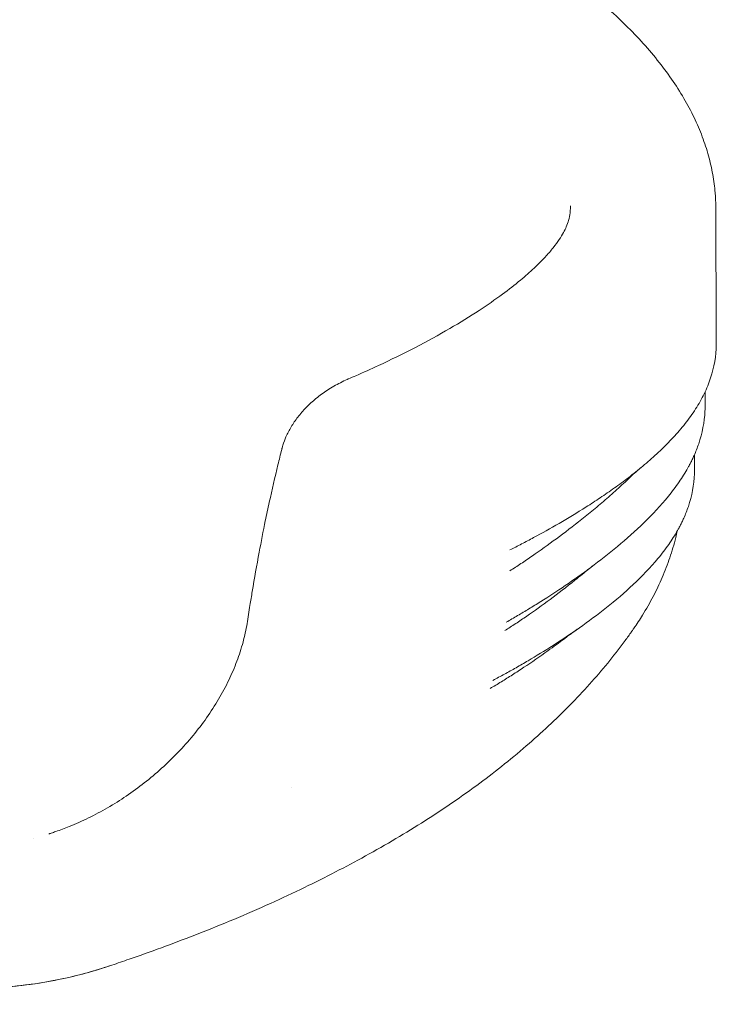
# Model space of a CAD drawing. Units: millimetres. Extents: x 0 to 55918, y -13377 to 2945.
# Drawn here: x 48334 to 48668, y -5545 to -5073 of the extents above; entities that cross this region are included whole.
import ezdxf

# ---------------------------------------------------------------- set-up
doc = ezdxf.new("R2010")
doc.units = ezdxf.units.MM
doc.header["$LTSCALE"] = 25

msp = doc.modelspace()

# ---------------------------------------------------------------- linework, layer by layer
at = {"color": 0, "linetype": 'Continuous', "lineweight": 0}
for points, knots in [([(48509.62, -4999.5), (48511.6, -5000.49), (48513.56, -5001.49), (48520.37, -5004.96), (48525.14, -5007.45), (48534.5, -5012.48), (48539.09, -5015.01), (48548.1, -5020.11), (48552.51, -5022.67), (48561.14, -5027.85), (48565.37, -5030.47), (48573.6, -5035.72), (48577.6, -5038.37), (48585.42, -5043.72), (48589.23, -5046.42), (48596.61, -5051.86), (48600.18, -5054.61), (48607.13, -5060.17), (48610.5, -5063), (48617, -5068.72), (48620.13, -5071.6), (48626.11, -5077.43), (48628.96, -5080.36), (48634.39, -5086.3), (48636.98, -5089.31), (48641.84, -5095.36), (48644.13, -5098.42), (48648.36, -5104.53), (48650.32, -5107.59), (48653.91, -5113.73), (48655.55, -5116.8), (48658.5, -5122.94), (48659.81, -5126), (48662.11, -5132.1), (48663.11, -5135.13), (48664.78, -5141.17), (48665.46, -5144.16), (48666.53, -5150.11), (48666.92, -5153.06), (48667.35, -5158.21), (48667.45, -5160.39), (48667.47, -5162.57)], [0, 0, 0, 0, 10.000205, 10.000205, 35.02303, 35.02303, 60.310048, 60.310048, 85.782383, 85.782383, 111.49724, 111.49724, 137.284975, 137.284975, 163.333304, 163.333304, 189.375268, 189.375268, 215.754871, 215.754871, 242.133455, 242.133455, 268.30543, 268.30543, 294.307165, 294.307165, 319.850395, 319.850395, 344.65228, 344.65228, 368.670271, 368.670271, 391.805686, 391.805686, 414.025288, 414.025288, 435.422577, 435.422577, 456.092471, 456.092471, 471.176277, 471.176277, 471.176277, 471.176277]), ([(48491.36, -5245.09), (48492.56, -5244.58), (48493.77, -5244.06), (48498.57, -5241.96), (48502.16, -5240.35), (48511.69, -5235.93), (48517.61, -5233.03), (48529.05, -5227.1), (48534.6, -5224.06), (48544.82, -5218.12), (48549.53, -5215.22), (48557.93, -5209.73), (48561.68, -5207.13), (48568.24, -5202.3), (48571.11, -5200.06), (48576.16, -5195.87), (48578.38, -5193.92), (48582.32, -5190.21), (48584.06, -5188.46), (48587.07, -5185.22), (48588.37, -5183.71), (48590.62, -5180.89), (48591.59, -5179.57), (48593.23, -5177.13), (48593.9, -5176.02), (48595, -5174), (48595.44, -5173.08), (48596.25, -5171.16), (48596.6, -5170.16), (48597.21, -5167.96), (48597.45, -5166.76), (48597.7, -5164.7), (48597.75, -5163.85), (48597.76, -5162.96)], [0, 0, 0, 0, 10.000011, 10.000011, 40.00034, 40.00034, 89.942854, 89.942854, 137.424076, 137.424076, 179.879691, 179.879691, 216.454239, 216.454239, 247.549972, 247.549972, 274.929531, 274.929531, 300.025066, 300.025066, 322.728177, 322.728177, 344.293578, 344.293578, 364.798861, 364.798861, 384.444711, 384.444711, 407.393585, 407.393585, 436.12868, 436.12868, 456.320508, 456.320508, 456.320508, 456.320508]), ([(48667.47, -5163.44), (48667.45, -5166.74), (48667.44, -5170.05), (48667.44, -5176.51), (48667.45, -5179.65), (48667.47, -5182.81)], [0, 0, 0, 0, 10.000981, 10.000981, 19.488937, 19.488937, 19.488937, 19.488937]), ([(48667.47, -5182.69), (48667.5, -5185.98), (48667.53, -5189.27), (48667.62, -5199.84), (48667.67, -5207.12), (48667.71, -5218.84), (48667.72, -5223.28), (48667.72, -5227.71)], [0.120267, 0.120267, 0.120267, 0.120267, 10.000343, 10.000343, 31.83124, 31.83124, 45.160106, 45.160106, 45.160106, 45.160106]), ([(48568.79, -5327.01), (48570.62, -5326.09), (48572.48, -5325.14), (48574.37, -5324.15), (48576.27, -5323.17), (48578.21, -5322.15), (48580.17, -5321.09), (48584.11, -5318.98), (48588.19, -5316.72), (48592.39, -5314.28), (48596.6, -5311.84), (48600.93, -5309.23), (48605.36, -5306.41), (48607.58, -5305.01), (48609.82, -5303.55), (48612.07, -5302.03), (48614.33, -5300.52), (48616.6, -5298.95), (48618.88, -5297.32), (48621.15, -5295.69), (48623.44, -5294), (48625.71, -5292.25), (48627.99, -5290.5), (48630.26, -5288.69), (48632.51, -5286.82), (48634.75, -5284.94), (48636.97, -5283), (48639.14, -5281), (48641.32, -5278.99), (48643.44, -5276.92), (48645.49, -5274.79), (48647.54, -5272.66), (48649.51, -5270.46), (48651.38, -5268.21), (48653.24, -5265.95), (48655, -5263.64), (48656.61, -5261.27), (48657.42, -5260.09), (48658.19, -5258.9), (48658.92, -5257.69), (48659.65, -5256.49), (48660.34, -5255.27), (48660.98, -5254.05), (48662.27, -5251.59), (48663.39, -5249.09), (48664.33, -5246.54), (48666.2, -5241.45), (48667.33, -5236.15), (48667.63, -5230.67), (48667.69, -5229.69), (48667.72, -5228.7), (48667.72, -5227.71)], [0.0000069, 0.0000069, 0.0000069, 0.0000069, 0.03125, 0.03125, 0.03125, 0.0625, 0.0625, 0.0625, 0.125, 0.125, 0.125, 0.1875, 0.1875, 0.1875, 0.21875, 0.21875, 0.21875, 0.25, 0.25, 0.25, 0.28125, 0.28125, 0.28125, 0.3125, 0.3125, 0.3125, 0.34375, 0.34375, 0.34375, 0.375, 0.375, 0.375, 0.40625, 0.40625, 0.40625, 0.4375, 0.4375, 0.4375, 0.453125, 0.453125, 0.453125, 0.46875, 0.46875, 0.46875, 0.5, 0.5, 0.5, 0.5625, 0.5625, 0.5625, 0.573668, 0.573668, 0.573668, 0.573668]), ([(48451.56, -5312.99), (48452.18, -5310.04), (48452.82, -5307.1), (48454.8, -5298.13), (48456.18, -5292.15), (48458.2, -5283.78), (48458.8, -5281.34), (48459.42, -5278.84), (48459.43, -5278.78), (48459.45, -5278.7), (48459.46, -5278.68), (48459.51, -5278.5), (48459.55, -5278.34), (48459.71, -5277.73), (48459.84, -5277.27), (48460.4, -5275.47), (48460.9, -5274.14), (48462.18, -5271.2), (48463.01, -5269.61), (48464.89, -5266.45), (48465.96, -5264.89), (48468.34, -5261.81), (48469.67, -5260.29), (48472.57, -5257.31), (48474.17, -5255.85), (48477.58, -5253.04), (48479.42, -5251.69), (48483.31, -5249.15), (48485.38, -5247.96), (48488.59, -5246.34), (48489.69, -5245.82), (48490.94, -5245.27), (48491.08, -5245.21), (48491.24, -5245.14), (48491.27, -5245.13), (48491.31, -5245.11), (48491.33, -5245.1), (48491.35, -5245.09), (48491.35, -5245.09), (48491.35, -5245.09), (48491.36, -5245.09), (48491.36, -5245.09), (48491.36, -5245.09), (48491.36, -5245.09), (48491.36, -5245.09), (48491.36, -5245.09), (48491.36, -5245.09), (48491.36, -5245.09)], [0, 0, 0, 0, 10.000439, 10.000439, 30.668931, 30.668931, 39.254233, 39.254233, 39.466558, 39.466558, 39.54716, 39.54716, 40.047171, 40.047171, 41.547466, 41.547466, 46.054212, 46.054212, 51.839991, 51.839991, 58.025813, 58.025813, 64.703153, 64.703153, 71.906084, 71.906084, 79.546556, 79.546556, 87.539325, 87.539325, 91.607022, 91.607022, 92.112716, 92.112716, 92.207533, 92.207533, 92.270033, 92.270033, 92.277846, 92.277846, 92.281752, 92.281752, 92.283705, 92.283705, 92.284682, 92.284682, 92.285114, 92.285114, 92.285114, 92.285114]), ([(48662.35, -5257.39), (48662.35, -5258.42), (48662.2, -5264.87), (48660.59, -5273.05), (48657.77, -5280.26), (48656.64, -5282.72), (48656.22, -5283.63), (48655.92, -5284.24), (48655.61, -5284.85), (48655.37, -5285.33), (48655.05, -5285.93), (48654.65, -5286.69), (48653.07, -5289.56), (48649.89, -5294.61), (48643.1, -5303.61), (48633.17, -5314.22), (48620.41, -5325.53), (48607.59, -5335.5), (48595.18, -5344.25), (48585.37, -5350.63), (48577.89, -5355.25), (48572.38, -5358.53), (48568.83, -5360.57), (48567.04, -5361.58), (48567.04, -5361.58), (48567.04, -5361.58), (48567.04, -5361.58)], [-0.7793284, -0.7793284, -0.7793284, -0.7793284, -0.7734375, -0.7421875, -0.7304687, -0.7285156, -0.7265625, -0.7247284, -0.7246094, -0.7226562, -0.7216797, -0.7207031, -0.7177734, -0.703125, -0.6875, -0.65625, -0.625, -0.59375, -0.5625, -0.53125, -0.515625, -0.5, -0.4837452, -0.4837418, -0.4837418, -0.4837417, -0.4837417, -0.4837417, -0.4837417]), ([(48657.32, -5286.79), (48657.34, -5288.03), (48657.24, -5294.7), (48655.62, -5303.09), (48652.81, -5310.28), (48651.69, -5312.73), (48651.27, -5313.63), (48650.96, -5314.24), (48650.66, -5314.85), (48650.42, -5315.32), (48650.1, -5315.93), (48649.7, -5316.68), (48648.11, -5319.53), (48644.92, -5324.53), (48638.08, -5333.39), (48628.06, -5343.79), (48615.12, -5354.8), (48602.08, -5364.46), (48589.41, -5372.88), (48579.37, -5379.01), (48571.72, -5383.43), (48566.09, -5386.56), (48562.46, -5388.51), (48560.64, -5389.47)], [-0.7804687, -0.7804687, -0.7804687, -0.7804687, -0.7734375, -0.7421875, -0.7304688, -0.7285156, -0.7265625, -0.7247284, -0.7246094, -0.7226562, -0.7216797, -0.7207031, -0.7177734, -0.703125, -0.6875, -0.65625, -0.625, -0.59375, -0.5625, -0.53125, -0.515625, -0.5, -0.4837452, -0.4837452, -0.4837452, -0.4837452]), ([(48631.91, -5287.31), (48630.03, -5288.87), (48628.19, -5290.49), (48626.18, -5292.39), (48625.95, -5292.6), (48625.73, -5292.82)], [0, 0, 0, 0, 10.00251, 10.00251, 11.277233, 11.277233, 11.277233, 11.277233]), ([(48568.79, -5337.01), (48570.52, -5335.9), (48572.28, -5334.75), (48574.07, -5333.55), (48575.86, -5332.36), (48577.68, -5331.12), (48579.54, -5329.84), (48583.25, -5327.28), (48587.09, -5324.55), (48591.04, -5321.62), (48595, -5318.7), (48599.08, -5315.58), (48603.26, -5312.26), (48605.35, -5310.6), (48607.46, -5308.89), (48609.59, -5307.12), (48611.72, -5305.36), (48613.86, -5303.54), (48616.02, -5301.66), (48618.17, -5299.78), (48620.33, -5297.85), (48622.49, -5295.86), (48623.57, -5294.86), (48624.65, -5293.85), (48625.73, -5292.82)], [0, 0, 0, 0, 0.03125, 0.03125, 0.03125, 0.0625, 0.0625, 0.0625, 0.125, 0.125, 0.125, 0.1875, 0.1875, 0.1875, 0.21875, 0.21875, 0.21875, 0.25, 0.25, 0.25, 0.28125, 0.28125, 0.28125, 0.296916, 0.296916, 0.296916, 0.296916]), ([(48347.83, -5463), (48347.83, -5463), (48347.83, -5463), (48347.83, -5463), (48347.83, -5463), (48347.83, -5463), (48347.83, -5463), (48347.83, -5463), (48347.83, -5463), (48347.83, -5463), (48347.83, -5463), (48347.83, -5463), (48347.83, -5463), (48347.83, -5463), (48347.84, -5463), (48347.84, -5462.99), (48347.84, -5462.99), (48347.86, -5462.99), (48347.86, -5462.99), (48347.9, -5462.98), (48347.93, -5462.97), (48348.04, -5462.93), (48348.12, -5462.91), (48348.44, -5462.8), (48348.69, -5462.72), (48349.66, -5462.4), (48350.39, -5462.15), (48353.29, -5461.14), (48355.44, -5460.33), (48360.72, -5458.2), (48363.81, -5456.82), (48369.94, -5453.81), (48372.99, -5452.19), (48379.02, -5448.7), (48382, -5446.83), (48387.88, -5442.86), (48390.76, -5440.76), (48396.42, -5436.34), (48399.19, -5434.01), (48404.56, -5429.16), (48407.17, -5426.64), (48412.18, -5421.41), (48414.6, -5418.7), (48419.19, -5413.14), (48421.37, -5410.29), (48425.46, -5404.47), (48427.38, -5401.51), (48430.91, -5395.52), (48432.53, -5392.5), (48435.45, -5386.42), (48436.76, -5383.36), (48439.04, -5377.28), (48440.03, -5374.25), (48441.65, -5368.24), (48442.31, -5365.27), (48443.29, -5359.42), (48443.72, -5356.45), (48444.55, -5351.3), (48444.92, -5349.07), (48446.35, -5340.56), (48447.45, -5334.32), (48449.56, -5323.05), (48450.54, -5318.01), (48451.55, -5313.01)], [0, 0, 0, 0, 0.000025, 0.000025, 0.000086, 0.000086, 0.000126, 0.000126, 0.000246, 0.000246, 0.000606, 0.000606, 0.001686, 0.001686, 0.004926, 0.004926, 0.014646, 0.014646, 0.043806, 0.043806, 0.131286, 0.131286, 0.393726, 0.393726, 1.18105, 1.18105, 3.543102, 3.543102, 10.631354, 10.631354, 21.137386, 21.137386, 31.913328, 31.913328, 43.003895, 43.003895, 54.340467, 54.340467, 65.901847, 65.901847, 77.580862, 77.580862, 89.336552, 89.336552, 101.030386, 101.030386, 112.56556, 112.56556, 123.824413, 123.824413, 134.715699, 134.715699, 145.155338, 145.155338, 155.080939, 155.080939, 164.508479, 164.508479, 171.762263, 171.762263, 192.293676, 192.293676, 209.16562, 209.16562, 209.16562, 209.16562]), ([(48649.01, -5317.9), (48648.77, -5318.97), (48648.52, -5320.04), (48647.43, -5324.34), (48646.49, -5327.53), (48644.34, -5333.89), (48643.13, -5337.06), (48640.45, -5343.3), (48639, -5346.34), (48635.86, -5352.35), (48634.15, -5355.34), (48631.02, -5360.36), (48629.64, -5362.45), (48628.23, -5364.5)], [58.281884, 58.281884, 58.281884, 58.281884, 64.01628, 64.01628, 81.503592, 81.503592, 99.020113, 99.020113, 116.371676, 116.371676, 134.116406, 134.116406, 147.287129, 147.287129, 147.287129, 147.287129]), ([(48603.51, -5338.61), (48602.31, -5339.6), (48601.11, -5340.57), (48599.92, -5341.52), (48595.86, -5344.78), (48591.9, -5347.82), (48588.06, -5350.67), (48584.21, -5353.52), (48580.48, -5356.19), (48576.87, -5358.68), (48575.07, -5359.92), (48573.3, -5361.13), (48571.55, -5362.28), (48569.81, -5363.44), (48568.1, -5364.56), (48566.41, -5365.64)], [0.794148, 0.794148, 0.794148, 0.794148, 0.8125, 0.8125, 0.8125, 0.875, 0.875, 0.875, 0.9375, 0.9375, 0.9375, 0.96875, 0.96875, 0.96875, 1, 1, 1, 1]), ([(48628.23, -5364.5), (48628.23, -5364.5), (48628.23, -5364.5), (48628.23, -5364.5), (48628.23, -5364.5), (48628.23, -5364.5), (48628.23, -5364.5), (48628.23, -5364.5), (48628.23, -5364.5), (48628.23, -5364.5), (48628.23, -5364.5), (48628.23, -5364.5), (48628.23, -5364.5), (48628.23, -5364.5), (48628.23, -5364.5), (48628.22, -5364.5), (48628.22, -5364.5), (48628.22, -5364.51), (48628.21, -5364.52), (48628.2, -5364.54), (48628.18, -5364.56), (48628.13, -5364.63), (48628.1, -5364.69), (48627.95, -5364.9), (48627.83, -5365.06), (48627.38, -5365.71), (48627.04, -5366.19), (48625.68, -5368.11), (48624.65, -5369.54), (48621.01, -5374.45), (48618.35, -5377.86), (48612.81, -5384.64), (48609.91, -5388), (48603.86, -5394.75), (48600.69, -5398.12), (48594.12, -5404.81), (48590.71, -5408.12), (48583.77, -5414.61), (48580.21, -5417.8), (48572.7, -5424.27), (48568.74, -5427.54), (48560.82, -5433.82), (48556.85, -5436.85), (48548.46, -5443.01), (48544.06, -5446.11), (48535.24, -5452.1), (48530.8, -5455), (48521.7, -5460.74), (48517.02, -5463.58), (48507.45, -5469.18), (48502.58, -5471.93), (48492.94, -5477.19), (48488.2, -5479.7), (48478.41, -5484.71), (48473.41, -5487.18), (48462.91, -5492.22), (48457.44, -5494.75), (48446.02, -5499.87), (48440.12, -5502.41), (48428.69, -5507.16), (48423.16, -5509.38), (48412.33, -5513.59), (48406.99, -5515.6), (48396.5, -5519.44), (48391.33, -5521.27), (48383.47, -5524), (48380.72, -5524.94), (48378.01, -5525.86)], [0, 0, 0, 0, 0.0002, 0.0002, 0.000225, 0.000225, 0.000265, 0.000265, 0.000385, 0.000385, 0.000745, 0.000745, 0.001825, 0.001825, 0.005065, 0.005065, 0.014785, 0.014785, 0.043945, 0.043945, 0.131425, 0.131425, 0.393865, 0.393865, 1.181186, 1.181186, 3.543158, 3.543158, 10.62934, 10.62934, 28.293841, 28.293841, 46.82796, 46.82796, 66.531653, 66.531653, 87.205215, 87.205215, 108.445574, 108.445574, 131.752413, 131.752413, 155.022625, 155.022625, 180.646495, 180.646495, 206.412819, 206.412819, 233.749664, 233.749664, 262.52799, 262.52799, 291.068999, 291.068999, 321.612015, 321.612015, 355.187546, 355.187546, 392.050474, 392.050474, 427.172878, 427.172878, 462.004473, 462.004473, 496.958008, 496.958008, 515.955453, 515.955453, 515.955453, 515.955453]), ([(48559.35, -5393.35), (48559.35, -5393.35), (48559.35, -5393.35), (48559.35, -5393.35), (48561.08, -5392.32), (48562.84, -5391.26), (48564.64, -5390.15), (48564.65, -5390.14), (48564.67, -5390.13), (48564.68, -5390.12), (48566.42, -5389.05), (48568.19, -5387.94), (48569.99, -5386.79), (48571.8, -5385.64), (48573.63, -5384.45), (48575.49, -5383.22), (48579.21, -5380.75), (48583.04, -5378.12), (48586.98, -5375.3), (48589.63, -5373.41), (48592.32, -5371.44), (48595.05, -5369.37)], [0, 0, 0, 0, 0.000006, 0.000006, 0.000006, 0.03125, 0.03125, 0.03125, 0.0314917, 0.0314917, 0.0314917, 0.0617576, 0.0617576, 0.0617576, 0.0920235, 0.0920235, 0.0920235, 0.1525553, 0.1525553, 0.1525553, 0.1932114, 0.1932114, 0.1932114, 0.1932114]), ([(48378.01, -5525.86), (48374.79, -5526.95), (48371.55, -5527.96), (48364.39, -5530.02), (48360.46, -5531.03), (48352.14, -5532.91), (48347.73, -5533.74), (48337.33, -5535.34), (48331.31, -5535.99), (48319.27, -5536.94), (48313.24, -5537.39), (48301.15, -5538.23), (48295.09, -5538.63), (48282.97, -5539.39), (48276.92, -5539.74), (48264.82, -5540.4), (48258.78, -5540.7), (48246.71, -5541.28), (48240.68, -5541.54), (48228.65, -5542.03), (48222.65, -5542.25), (48210.7, -5542.66), (48204.76, -5542.85), (48192.92, -5543.18), (48187.02, -5543.34), (48175.3, -5543.61), (48169.47, -5543.73), (48159.38, -5543.92), (48155.09, -5543.99), (48149.41, -5544.07), (48148, -5544.09), (48146.11, -5544.12), (48145.64, -5544.13), (48145.01, -5544.14), (48144.86, -5544.14), (48141.56, -5544.18), (48138.44, -5544.22), (48129.69, -5544.33), (48124.09, -5544.38), (48113.02, -5544.47), (48107.54, -5544.51), (48096.71, -5544.56), (48091.34, -5544.58), (48080.75, -5544.61), (48075.52, -5544.62), (48065.21, -5544.62), (48060.12, -5544.62), (48050.11, -5544.6), (48045.18, -5544.59), (48035.47, -5544.56), (48030.69, -5544.54), (48021.3, -5544.5), (48016.7, -5544.48), (48007.66, -5544.43), (48003.23, -5544.41), (47994.55, -5544.35), (47990.3, -5544.32), (47981.96, -5544.25), (47977.88, -5544.21), (47973.4, -5544.17), (47972.9, -5544.16), (47972.04, -5544.15), (47971.67, -5544.15), (47971.23, -5544.14), (47971.16, -5544.14), (47971.06, -5544.14), (47971.04, -5544.14), (47971, -5544.14), (47971, -5544.14), (47970.99, -5544.14), (47970.99, -5544.14), (47970.98, -5544.14), (47970.98, -5544.14), (47970.98, -5544.14), (47970.98, -5544.14), (47970.98, -5544.14), (47970.98, -5544.14), (47970.98, -5544.14)], [0.000017, 0.000017, 0.000017, 0.000017, 10.382094, 10.382094, 22.699692, 22.699692, 36.277625, 36.277625, 54.515829, 54.515829, 72.714631, 72.714631, 90.940406, 90.940406, 109.129823, 109.129823, 127.28969, 127.28969, 145.474035, 145.474035, 163.661651, 163.661651, 181.80605, 181.80605, 199.960592, 199.960592, 218.123758, 218.123758, 231.625568, 231.625568, 236.125635, 236.125635, 237.625637, 237.625637, 238.125637, 238.125637, 248.126371, 248.126371, 266.290296, 266.290296, 284.415946, 284.415946, 302.565957, 302.565957, 320.715788, 320.715788, 338.847882, 338.847882, 356.972029, 356.972029, 375.14333, 375.14333, 393.315121, 393.315121, 411.490314, 411.490314, 429.728163, 429.728163, 448.074288, 448.074288, 450.373917, 450.373917, 452.098636, 452.098636, 452.42202, 452.42202, 452.543289, 452.543289, 452.574539, 452.574539, 452.582351, 452.582351, 452.586258, 452.586258, 452.587234, 452.587234, 452.587723, 452.587723, 452.587723, 452.587723]), ([(48378.01, -5525.86), (48374.09, -5527.18), (48370.14, -5528.4), (48362.2, -5530.59), (48358.22, -5531.57), (48349.29, -5533.47), (48344.31, -5534.33), (48333.33, -5535.81), (48327.29, -5536.32), (48317.95, -5537.03), (48314.64, -5537.28), (48311.32, -5537.52)], [0.000017, 0.000017, 0.000017, 0.000017, 12.633967, 12.633967, 25.082857, 25.082857, 40.335534, 40.335534, 58.57124, 58.57124, 68.571965, 68.571965, 68.571965, 68.571965])]:
    msp.add_open_spline(points, degree=3, knots=knots, dxfattribs=at)
for points in [[(48597.76, -5162.96), (48597.77, -5162.73), (48597.77, -5162.49), (48597.77, -5162.26)], [(48667.47, -5163.44), (48667.47, -5163.15), (48667.47, -5162.86), (48667.47, -5162.57)], [(48662.33, -5251.34), (48662.33, -5253.36), (48662.34, -5255.37), (48662.35, -5257.39)], [(48657.24, -5281.4), (48657.26, -5283.2), (48657.29, -5285), (48657.32, -5286.79)], [(48628.75, -5289.88), (48628.75, -5289.88), (48628.75, -5289.88), (48628.76, -5289.88)], [(48451.56, -5312.99), (48451.56, -5313), (48451.56, -5313.01), (48451.55, -5313.01)], [(48608.98, -5334.32), (48607.11, -5335.72), (48605.29, -5337.15), (48603.51, -5338.61)], [(48601.06, -5365.01), (48599.01, -5366.43), (48597.15, -5367.78), (48595.05, -5369.37)], [(48464.08, -5440.98), (48464.08, -5440.98), (48464.08, -5440.98), (48464.08, -5440.98)], [(48340.4, -5465.14), (48340.4, -5465.14), (48340.4, -5465.14), (48340.4, -5465.14)]]:
    msp.add_open_spline(points, degree=3, dxfattribs=at)

doc.saveas('drawing.dxf')
